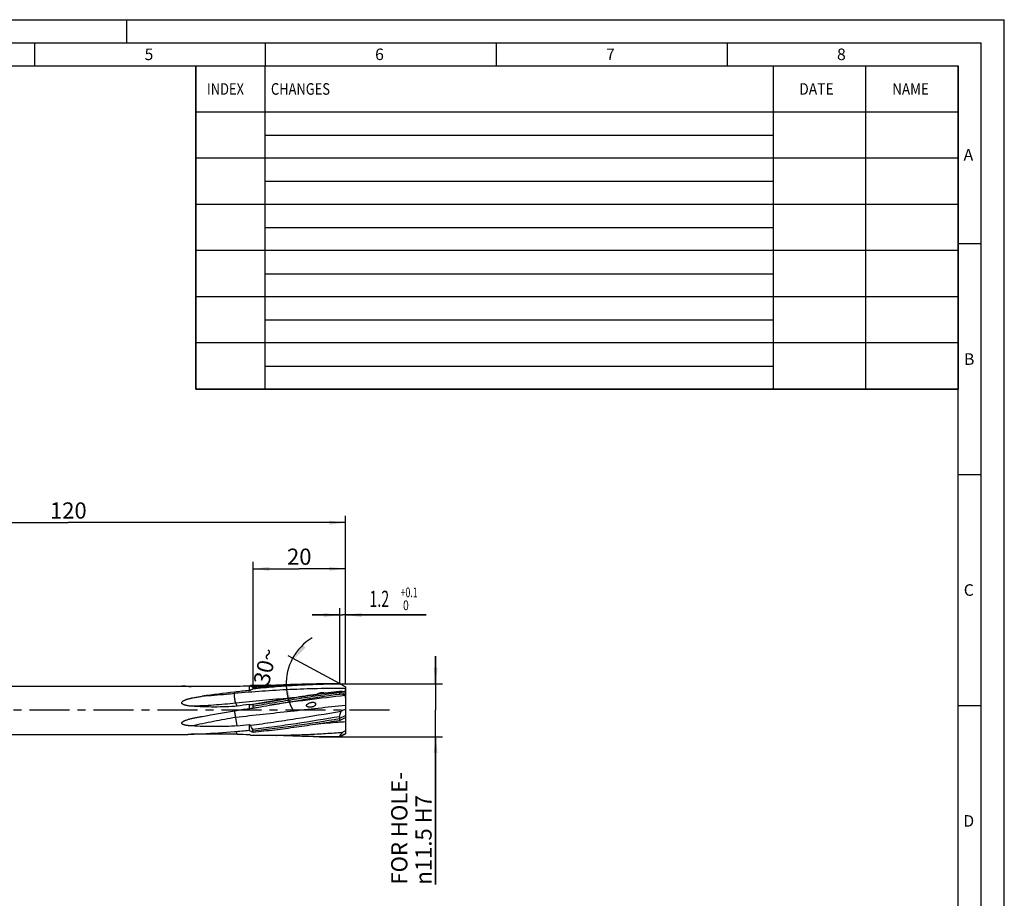
# Model space of a CAD drawing. Units: millimetres. Extents: x 0 to 420, y 0 to 297.
# Drawn here: x 207 to 420, y 107 to 297 of the extents above; entities that cross this region are included whole.
import ezdxf

# ---------------------------------------------------------------- set-up
doc = ezdxf.new("R2010")
doc.units = ezdxf.units.MM
doc.header["$LTSCALE"] = 23.1
doc.linetypes.add('CENTER', pattern=[0.6, 0.375, -0.075, 0.075, -0.075])
doc.layers.get('0').update_dxf_attribs({"linetype": 'CONTINUOUS'})
for name, color, linetype in [('607444660-000-00-ED1_FORMAT', 7, 'CONTINUOUS'), ('607444660-000_AXIS', 7, 'CONTINUOUS'), ('607444660-000_CL', 7, 'CONTINUOUS'), ('607444660-000_DIM', 7, 'CONTINUOUS')]:
    doc.layers.add(name, color=color, linetype=linetype)
doc.styles.get("Standard").update_dxf_attribs({"font": 'TXT.SHX', "width": 0.7})
doc.styles.add('TEXTSTYLE_3', font='TXT.SHX', dxfattribs={"width": 0.6})
doc.dimstyles.new('DIMSTYLE_1', dxfattribs={"dimtxt": 3.5, "dimasz": 3.5, "dimexe": 1.5, "dimexo": 0, "dimgap": 0.875, "dimtad": 1, "dimdec": 3, "dimdsep": 46, "dimtxsty": 'STANDARD', "dimblk": '_FILLED', "dimblk1": '_FILLED', "dimblk2": '_FILLED', "dimcen": 0.09, "dimclrt": 2, "dimadec": 3, "dimazin": 2, "dimtp": 0.021, "dimtfac": 1, "dimtdec": 3, "dimtofl": 0, "dimtmove": 0, "dimatfit": 3, "dimldrblk": '_FILLED', "dimfxl": 1, "dimtolj": 1, "dimarcsym": 0})
doc.dimstyles.new('DIMSTYLE_2', dxfattribs={"dimtxt": 3.5, "dimasz": 3.5, "dimexe": 1.5, "dimexo": 0, "dimgap": 0.875, "dimtad": 1, "dimdec": 3, "dimdsep": 46, "dimtxsty": 'STANDARD', "dimblk": '_FILLED', "dimblk1": '_FILLED', "dimblk2": '_FILLED', "dimcen": 0.09, "dimclrt": 2, "dimadec": 3, "dimazin": 2, "dimtp": 0.15, "dimtm": 0.15, "dimtfac": 1, "dimtdec": 3, "dimtofl": 0, "dimtmove": 0, "dimatfit": 3, "dimldrblk": '_FILLED', "dimfxl": 1, "dimtolj": 1, "dimarcsym": 0})
doc.dimstyles.new('DIMSTYLE_5', dxfattribs={"dimtxt": 3.5, "dimasz": 3.5, "dimexe": 1.5, "dimexo": 0, "dimgap": 0.875, "dimtad": 1, "dimdec": 3, "dimdsep": 46, "dimtxsty": 'STANDARD', "dimblk": '_FILLED', "dimblk1": '_FILLED', "dimblk2": '_FILLED', "dimcen": 0.09, "dimclrt": 2, "dimadec": 3, "dimazin": 2, "dimtp": 0.1, "dimtm": 0.1, "dimtfac": 1, "dimtdec": 3, "dimtofl": 0, "dimtmove": 0, "dimatfit": 3, "dimldrblk": '_FILLED', "dimfxl": 1, "dimtolj": 1, "dimarcsym": 0})
doc.dimstyles.new('DIMSTYLE_8', dxfattribs={"dimtxt": 3.5, "dimasz": 3.5, "dimexe": 1.5, "dimexo": 0, "dimgap": 3.5, "dimtad": 1, "dimdec": 3, "dimdsep": 46, "dimtxsty": 'STANDARD', "dimblk": '_FILLED', "dimblk1": '_FILLED', "dimblk2": '_FILLED', "dimcen": 0.09, "dimclrt": 2, "dimaunit": 1, "dimadec": 3, "dimazin": 2, "dimtp": 0.005, "dimtm": 0.005, "dimtfac": 1, "dimtdec": 3, "dimtofl": 0, "dimtmove": 0, "dimatfit": 3, "dimldrblk": '_FILLED', "dimfxl": 1, "dimtolj": 1, "dimarcsym": 0})
doc.dimstyles.new('DIMSTYLE_9', dxfattribs={"dimtxt": 3.5, "dimasz": 3.5, "dimexe": 1.5, "dimexo": 0, "dimgap": 0.875, "dimtad": 1, "dimdec": 3, "dimdsep": 46, "dimtxsty": 'STANDARD', "dimblk": '_FILLED', "dimblk1": '_FILLED', "dimblk2": '_FILLED', "dimcen": 0.09, "dimclrt": 2, "dimadec": 3, "dimazin": 2, "dimtol": 1, "dimtp": 0.1, "dimtfac": 0.6, "dimtdec": 3, "dimtofl": 0, "dimtmove": 0, "dimatfit": 3, "dimldrblk": '_FILLED', "dimfxl": 1, "dimtolj": 1, "dimarcsym": 0})

# ---------------------------------------------------------------- blocks, each defined once
blk = doc.blocks.new('CHANGEBLOCK_BL0', base_point=(327.5, 252))
at = {"layer": '607444660-000-00-ED1_FORMAT', "color": 7, "linetype": 'CONTINUOUS'}
for p, q in [((245, 217), (245, 287)), ((260, 217), (260, 287)), ((370, 217), (370, 287)), ((390, 217), (390, 287)), ((410, 277), (245, 277)), ((410, 267), (245, 267)), ((410, 257), (245, 257)), ((410, 247), (245, 247)), ((410, 237), (245, 237)), ((410, 227), (245, 227)), ((410, 217), (245, 217))]:
    blk.add_line(p, q, dxfattribs=at)
at = {"layer": '607444660-000-00-ED1_FORMAT', "color": 2, "linetype": 'CONTINUOUS'}
for s, width, p in [('INDEX', 0.819048, (247.38, 280.75)), ('CHANGES', 0.819728, (261.23, 280.75)), ('DATE', 0.880952, (375.6, 280.75)), ('NAME', 0.85119, (395.74, 280.75))]:
    blk.add_text(s, height=2.5, dxfattribs=dict(at, width=width)).set_placement(p)
blk = doc.blocks.new('_FILLED')
at = {"color": 0, "linetype": 'BYBLOCK'}
blk.add_solid([(0, 0), (-1, 0.125), (-1, -0.125)], dxfattribs=at)
blk = doc.blocks.new('*D0')
at = {"layer": '607444660-000_DIM', "color": 3, "linetype": 'CONTINUOUS'}
for p, q in [((296.88, 153.2), (296.88, 159.2)), ((296.88, 159.2), (296.88, 147.45)), ((271.2, 153.2), (298.38, 153.2)), ((296.88, 109.71), (296.88, 147.45)), ((273.66, 141.7), (298.38, 141.7)), ((296.88, 141.7), (296.88, 109.71))]:
    blk.add_line(p, q, dxfattribs=at)
at = {"layer": '607444660-000_DIM', "color": 3, "linetype": 'CONTINUOUS', "xscale": 3.5, "yscale": 3.5, "zscale": 3.5}
for p, rotation in [((296.88, 153.2), 270), ((296.88, 141.7), 90)]:
    blk.add_blockref('_FILLED', p, dxfattribs=dict(at, rotation=rotation))
at = {"layer": '607444660-000_DIM', "color": 2, "linetype": 'CONTINUOUS', "insert": (287.26, 109.71), "char_height": 3.5, "width": 35.25, "attachment_point": 1, "rotation": 90, "line_spacing_factor": 0.9}
blk.add_mtext('FOR HOLE-\\P\\fgdt;{\\W1.0;{\\fgdt;n}}\\fTXT.SHX;11.5 H7', dxfattribs=at)
blk = doc.blocks.new('*D1')
at = {"layer": '607444660-000_DIM', "color": 3, "linetype": 'CONTINUOUS'}
for p, q in [((157.36, 152.45), (157.36, 189.59)), ((157.36, 188.09), (217.36, 188.09)), ((277.36, 188.09), (217.36, 188.09)), ((277.36, 153.2), (277.36, 189.59))]:
    blk.add_line(p, q, dxfattribs=at)
at = {"layer": '607444660-000_DIM', "color": 3, "linetype": 'CONTINUOUS', "xscale": 3.5, "yscale": 3.5, "zscale": 3.5, "rotation": 180}
blk.add_blockref('_FILLED', (157.36, 188.09), dxfattribs=at)
at = {"layer": '607444660-000_DIM', "color": 3, "linetype": 'CONTINUOUS', "xscale": 3.5, "yscale": 3.5, "zscale": 3.5}
blk.add_blockref('_FILLED', (277.36, 188.09), dxfattribs=at)
at = {"layer": '607444660-000_DIM', "color": 2, "linetype": 'CONTINUOUS', "insert": (217.36, 192.47), "char_height": 3.5, "width": 11.25, "attachment_point": 2, "line_spacing_factor": 0.9}
blk.add_mtext('120', dxfattribs=at)
blk = doc.blocks.new('*D4')
at = {"layer": '607444660-000_DIM', "color": 3, "linetype": 'CONTINUOUS'}
for p, q in [((257.36, 152.68), (257.36, 179.59)), ((277.36, 153.2), (277.36, 179.59)), ((257.36, 178.09), (267.36, 178.09)), ((277.36, 178.09), (267.36, 178.09))]:
    blk.add_line(p, q, dxfattribs=at)
at = {"layer": '607444660-000_DIM', "color": 3, "linetype": 'CONTINUOUS', "xscale": 3.5, "yscale": 3.5, "zscale": 3.5, "rotation": 180}
blk.add_blockref('_FILLED', (257.36, 178.09), dxfattribs=at)
at = {"layer": '607444660-000_DIM', "color": 3, "linetype": 'CONTINUOUS', "xscale": 3.5, "yscale": 3.5, "zscale": 3.5}
blk.add_blockref('_FILLED', (277.36, 178.09), dxfattribs=at)
at = {"layer": '607444660-000_DIM', "color": 2, "linetype": 'CONTINUOUS', "insert": (267.36, 182.47), "char_height": 3.5, "width": 8.25, "attachment_point": 2, "line_spacing_factor": 0.9}
blk.add_mtext('20', dxfattribs=at)
blk = doc.blocks.new('*D7')
at = {"layer": '607444660-000_DIM', "color": 3, "linetype": 'CONTINUOUS'}
for q in [(264.95, 159.24), (263.21, 152.72)]:
    blk.add_line((276.18, 153.16), q, dxfattribs=at)
for start, end in [(121.1179, 151.5494), (151.5494, 181.927), (181.927, 210.8336)]:
    blk.add_arc((276.18, 153.16), 11.67, start, end, dxfattribs=at)
for points in [[(268.04, 161.58), (266.23, 158.55), (268.73, 161.04)], [(265.65, 149.38), (264.69, 152.77), (264.79, 149.25)]]:
    blk.add_solid(points, dxfattribs=at)
at = {"layer": '607444660-000_DIM', "color": 2, "linetype": 'CONTINUOUS', "insert": (258.26, 157.34), "char_height": 3.5, "width": 11.375, "attachment_point": 2, "rotation": 76.8602, "line_spacing_factor": 0.9}
blk.add_mtext('30\\fgdt;{\\W1.0;{\\fgdt;~}}', dxfattribs=at)
blk = doc.blocks.new('*D8')
at = {"layer": '607444660-000_DIM', "color": 3, "linetype": 'CONTINUOUS'}
for p, q in [((276.16, 153.2), (276.16, 169.59)), ((277.36, 153.2), (277.36, 169.59)), ((276.16, 168.09), (270.16, 168.09)), ((270.16, 168.09), (276.76, 168.09)), ((294.86, 168.09), (276.76, 168.09)), ((277.36, 168.09), (294.86, 168.09))]:
    blk.add_line(p, q, dxfattribs=at)
at = {"layer": '607444660-000_DIM', "color": 3, "linetype": 'CONTINUOUS', "xscale": 3.5, "yscale": 3.5, "zscale": 3.5}
blk.add_blockref('_FILLED', (276.16, 168.09), dxfattribs=at)
at = {"layer": '607444660-000_DIM', "color": 3, "linetype": 'CONTINUOUS', "xscale": 3.5, "yscale": 3.5, "zscale": 3.5, "rotation": 180}
blk.add_blockref('_FILLED', (277.36, 168.09), dxfattribs=at)
at = {"layer": '607444660-000_DIM', "color": 2, "linetype": 'CONTINUOUS', "width": 0.642857}
blk.add_text('1.2', height=3.5, dxfattribs=at).set_placement((282.56, 169.84))
at = {"layer": '607444660-000_DIM', "color": 2, "linetype": 'CONTINUOUS', "style": 'TEXTSTYLE_3'}
for s, width, p in [('+0.1', 0.660714, (289.31, 171.94)), (' 0', 0.785714, (289.31, 169.14))]:
    blk.add_text(s, height=2.1, dxfattribs=dict(at, width=width)).set_placement(p)

msp = doc.modelspace()

# ---------------------------------------------------------------- linework, layer by layer
at = {"layer": '607444660-000-00-ED1_FORMAT', "color": 3, "linetype": 'CONTINUOUS'}
for p, q in [((0, 297), (420, 297)), ((230, 292), (230, 297)), ((420, 0), (420, 297)), ((15, 292), (415, 292)), ((210, 292), (210, 287)), ((260, 292), (260, 287)), ((310, 292), (310, 287)), ((360, 292), (360, 287)), ((415, 5), (415, 292)), ((245, 287), (410, 287)), ((245, 287), (245, 217)), ((410, 287), (410, 217)), ((260, 272), (370, 272)), ((260, 262), (370, 262)), ((260, 252), (370, 252)), ((410, 248.5), (415, 248.5)), ((260, 242), (370, 242)), ((260, 232), (370, 232)), ((260, 222), (370, 222)), ((245, 217), (410, 217)), ((410, 198.5), (415, 198.5)), ((410, 148.5), (415, 148.5))]:
    msp.add_line(p, q, dxfattribs=at)
at = {"layer": '607444660-000-00-ED1_FORMAT', "color": 7, "linetype": 'CONTINUOUS'}
for p in [(20, 287), (410, 10)]:
    msp.add_line(p, (410, 287), dxfattribs=at)
at = {"layer": '607444660-000_AXIS', "color": 1, "linetype": 'CENTER'}
msp.add_line((286.8827, 147.4485), (149.5663, 147.4485), dxfattribs=at)
at = {"layer": '607444660-000_CL', "color": 7, "linetype": 'CONTINUOUS'}
for p, q in [((203.6588, 152.6985), (241.9645, 152.6985)), ((253.3428, 151.4034), (253.3251, 151.0815)), ((256.7765, 152.8294), (256.4937, 152.6722)), ((256.4937, 152.6722), (256.4937, 151.718)), ((257.3597, 152.1505), (257.3597, 152.3451)), ((270.5138, 153.1353), (270.3592, 153.131)), ((270.3904, 153.1327), (270.3592, 153.1323)), ((270.4271, 153.1334), (270.3904, 153.1327)), ((270.4821, 153.1345), (270.4271, 153.1334)), ((275.3539, 153.1985), (276.0943, 153.1985)), ((276.0695, 151.5424), (276.0716, 151.5459)), ((276.1377, 151.3575), (277.3597, 151.1986)), ((277.3597, 152.5184), (277.3372, 152.5306)), ((277.3597, 152.5184), (277.3597, 142.3786)), ((265.4137, 150.0836), (265.3263, 150.0764)), ((277.3597, 150.8098), (277.3372, 150.8131)), ((253.3524, 147.3433), (253.3516, 147.3472)), ((253.9305, 148.3388), (253.6077, 149.0112)), ((256.4937, 148.7424), (256.4937, 147.8526)), ((257.2704, 148.7201), (257.2665, 148.7258)), ((257.3597, 147.9356), (257.3597, 148.2869)), ((253.9305, 144.0573), (253.6077, 145.9153)), ((276.1377, 145.7777), (277.3597, 146.3314)), ((277.3597, 145.8402), (277.3372, 145.8305)), ((253.9305, 142.2821), (253.8018, 142.8875)), ((256.4937, 144.3825), (256.4937, 143.1174)), ((257.3597, 142.7303), (257.3597, 142.9413)), ((203.6588, 142.1985), (241.9645, 142.1985)), ((244.0657, 142.282), (243.9766, 142.2808)), ((256.7765, 142.0676), (256.4937, 142.2248)), ((270.5138, 141.763), (270.3592, 141.7647)), ((270.3904, 141.7643), (270.4454, 141.7633)), ((276.0911, 141.7), (275.3539, 141.6985)), ((275.3539, 141.6985), (276.0911, 141.6985)), ((276.1377, 141.7291), (277.3597, 142.3912)), ((277.3597, 142.3786), (277.3372, 142.3664))]:
    msp.add_line(p, q, dxfattribs=at)
at = {"layer": '607444660-000_CL', "color": 9, "linetype": 'CONTINUOUS'}
for p, q in [((277.3372, 152.5306), (277.3251, 152.1722)), ((277.3597, 152.172), (277.3251, 152.1722)), ((277.3372, 150.8131), (277.3251, 150.6353)), ((277.3597, 150.639), (277.3251, 150.6353)), ((244.0814, 142.2858), (244.0657, 142.282)), ((244.0815, 142.2857), (244.0657, 142.282))]:
    msp.add_line(p, q, dxfattribs=at)
at = {"layer": '607444660-000_CL', "color": 7, "linetype": 'CONTINUOUS'}
for points in [[(262.5023, 152.8707), (262.4345, 152.8673), (262.3621, 152.8641), (262.2897, 152.8614), (262.2174, 152.8593), (262.145, 152.8576), (262.0726, 152.8564), (262.0003, 152.8558), (261.9279, 152.8556), (261.8605, 152.8559)], [(266.134, 150.1699), (266.0481, 150.157), (265.9575, 150.1442), (265.8668, 150.1322), (265.7762, 150.1209), (265.6856, 150.1104), (265.595, 150.1007), (265.5044, 150.0917), (265.4137, 150.0836)], [(261.8605, 142.0411), (261.9279, 142.0414), (262.0003, 142.0412), (262.0726, 142.0406), (262.145, 142.0394), (262.2174, 142.0377), (262.2897, 142.0356), (262.3621, 142.0329), (262.4345, 142.0297), (262.5023, 142.0263)], [(270.4454, 141.7633), (270.5004, 141.7621), (270.5138, 141.7617)]]:
    msp.add_lwpolyline(points, dxfattribs=at)
for centre, radius, start, end in [((281.1508, -111.1317), 264.0037, 95.359051, 96.04628), ((259.7834, -51.8288), 204.5275, 90.921609, 91.639836), ((225.9125, 214.0368), 69.4178, 296.138201, 296.937183), ((260.344, -43.9383), 196.8001, 89.558501, 91.038699), ((275.3555, -32.2388), 185.4373, 90.000494, 91.496131), ((277.3609, -31.9412), 185.1397, 90.386439, 90.621097), ((212.0901, 127.8121), 68.2385, 20.184529, 20.350027), ((273.9999, 117.2152), 34.3932, 84.393823, 86.546614), ((285.583, 147.4397), 10.2256, 157.472003, 158.163645), ((271.8843, 113.884), 37.3296, 81.600497, 83.496789), ((407.6254, -819.6165), 980.0815, 98.8705872, 99.0222769), ((257.425, 174.2363), 25.511, 267.90803, 269.644039), ((254.1712, 176.6311), 28.8721, 274.614006, 276.340553), ((260.3714, 149.1335), 3.1284, 187.593914, 195.701075), ((289.2311, 117.2434), 32.6339, 111.332232, 113.094119), ((154.6794, 116.8182), 124.8631, 13.410744, 13.545168), ((300.0827, 139.2409), 24.8212, 164.730735, 165.144704), ((292.3274, 111.0415), 37.8811, 113.310728, 115.344206), ((234.786, 381.4147), 239.284, 274.44784, 275.204999), ((212.4225, 481.5187), 340.0046, 277.012198, 277.447595), ((272.3259, 176.8877), 36.1559, 244.030837, 244.64116), ((283.3318, 202.0011), 64.7115, 245.497403, 246.337299), ((348.6788, -0.0244), 159.8075, 116.505341, 116.725708), ((259.7834, 346.7258), 204.5275, 268.360164, 269.078391), ((260.344, 338.8353), 196.8001, 268.961301, 270.441499), ((272.6978, 328.6023), 186.8522, 269.330294, 271.033935), ((275.3555, 327.1358), 185.4373, 268.503869, 269.999506), ((269.4478, 132.9065), 11.0723, 52.827932, 53.270047), ((290.8024, 118.2388), 27.692, 121.975859, 122.089602)]:
    msp.add_arc(centre, radius, start, end, dxfattribs=at)
for centre, major_axis, ratio, start_param, end_param in [((246.9232, 147.4485), (30.3456, 4.2553), 0.10132976, 1.34344994, 1.57558671), ((286.844, 147.4485), (10.7527, -5.749), 0.01012576, 3.08439956, 3.12265601), ((286.844, 147.4485), (10.643, -4.3784), 0.35020297, -2.99676588, -2.93590009), ((246.9232, 147.4485), (30.348, 5.1163), 0.03879412, -1.59633505, -1.36419828), ((286.844, 147.4485), (10.6877, 2.4224), 0.48793047, 3.0331917, 3.09405749), ((246.9232, 147.4485), (30.3476, 1.548), 0.16530402, -1.59822698, -1.36609021), ((286.844, 147.4485), (10.7527, 5.749), 0.01012576, 3.13791996, 3.19878575)]:
    msp.add_ellipse(centre, major_axis=major_axis, ratio=ratio, start_param=start_param, end_param=end_param, dxfattribs=at)
for points, knots in [([(241.9168, 152.6946), (241.9163, 152.6948), (241.9155, 152.6951), (241.9145, 152.6954), (241.9141, 152.6961), (241.915, 152.6965), (241.916, 152.6968), (241.9179, 152.6971), (241.9202, 152.6974), (241.9232, 152.6976), (241.9267, 152.6978), (241.9325, 152.6981), (241.9408, 152.6983), (241.9521, 152.6985), (241.9602, 152.6985), (241.9645, 152.6985)], [0, 0, 0, 0, 0.02984742, 0.04790271, 0.05652529, 0.06815553, 0.09044881, 0.12414871, 0.16914421, 0.2250267, 0.2912989, 0.36743693, 0.54706168, 0.75936554, 1, 1, 1, 1]), ([(244.0657, 152.615), (243.9674, 152.6162), (243.771, 152.6192), (243.4772, 152.6251), (243.185, 152.6324), (242.9429, 152.6399), (242.751, 152.6467), (242.609, 152.6523), (242.4692, 152.6584), (242.3546, 152.6639), (242.265, 152.6686), (242.2, 152.6722), (242.1374, 152.6759), (242.0782, 152.6797), (242.024, 152.6835), (241.983, 152.6868), (241.9549, 152.6895), (241.9384, 152.6912), (241.9261, 152.6928), (241.9194, 152.6939), (241.9168, 152.6946)], [0, 0, 0, 0, 0.13714355, 0.27386733, 0.40991732, 0.54485419, 0.61166632, 0.67781931, 0.74302616, 0.80679698, 0.83788594, 0.86821481, 0.89750572, 0.9253263, 0.95097757, 0.97330444, 0.98267339, 0.99045729, 0.99632945, 1, 1, 1, 1]), ([(241.9645, 152.6985), (241.9934, 152.6985), (242.0575, 152.6974), (242.1599, 152.6946), (242.2736, 152.6908), (242.436, 152.6848), (242.6466, 152.6763), (242.9051, 152.6651), (243.1689, 152.6534), (243.5266, 152.6371), (243.7962, 152.6246), (243.9766, 152.6162)], [0, 0, 0, 0, 0.04316961, 0.09548077, 0.15259428, 0.21256985, 0.33758217, 0.46658929, 0.59798532, 0.73096418, 1, 1, 1, 1]), ([(253.9305, 152.6149), (253.1091, 152.6039), (251.465, 152.5858), (248.9982, 152.5764), (246.5313, 152.5864), (244.8872, 152.6043), (244.0657, 152.615)], [0, 0, 0, 0, 0.24983019, 0.49999584, 0.75015779, 1, 1, 1, 1]), ([(257.2704, 152.5211), (257.2279, 152.5304), (257.1478, 152.5498), (257.0366, 152.5835), (256.9425, 152.6197), (256.867, 152.6582), (256.8177, 152.6937), (256.7901, 152.7235), (256.7762, 152.7447), (256.7677, 152.7662), (256.7649, 152.7879), (256.7678, 152.8094), (256.7731, 152.8229), (256.7765, 152.8294)], [0, 0, 0, 0, 0.20369829, 0.38557555, 0.54331519, 0.67527292, 0.78129184, 0.82538313, 0.86443131, 0.89965437, 0.93271134, 0.96553957, 1, 1, 1, 1]), ([(262.5023, 152.8707), (262.0662, 152.8473), (260.3212, 152.7476), (258.5775, 152.6251), (257.2704, 152.5211)], [0, 0, 0, 0, 0.2498457, 1, 1, 1, 1]), ([(257.3597, 152.3451), (257.3499, 152.3592), (257.314, 152.4145), (257.2855, 152.4748), (257.2704, 152.5211)], [0, 0, 0, 0, 0.26132386, 1, 1, 1, 1]), ([(257.3597, 152.1505), (258.8578, 152.3026), (261.8544, 152.5769), (266.3539, 152.8914), (270.8535, 153.1023), (273.8541, 153.1714), (275.354, 153.1876)], [0, 0, 0, 0, 0.25054172, 0.50065129, 0.75042879, 1, 1, 1, 1]), ([(270.3592, 153.1312), (268.1913, 153.0729), (263.853, 152.8805), (259.5235, 152.5451), (257.3597, 152.3451)], [0, 0, 0, 0, 0.49950499, 1, 1, 1, 1]), ([(270.3592, 153.1323), (269.0494, 153.1159), (266.4294, 153.0555), (263.8111, 152.941), (262.5023, 152.8707)], [0, 0, 0, 0, 0.4998284, 1, 1, 1, 1]), ([(266.134, 150.1699), (267.7886, 150.4238), (271.0973, 150.9105), (274.4134, 151.3447), (276.0716, 151.5459)], [0, 0, 0, 0, 0.50054634, 1, 1, 1, 1]), ([(276.0695, 151.5424), (274.4118, 151.3409), (271.0967, 150.9061), (267.7889, 150.4189), (266.1348, 150.1648)], [0, 0, 0, 0, 0.49945429, 1, 1, 1, 1]), ([(277.3372, 152.5306), (277.2347, 152.586), (276.8263, 152.8071), (276.418, 153.0284), (276.1122, 153.1943)], [0, 0, 0, 0, 0.25085851, 1, 1, 1, 1]), ([(244.0657, 148.3389), (243.915, 148.3498), (243.614, 148.3774), (243.2399, 148.4304), (242.9434, 148.4882), (242.7232, 148.541), (242.5425, 148.5952), (242.401, 148.6472), (242.2972, 148.6913), (242.1966, 148.742), (242.1012, 148.8012), (242.0287, 148.8603), (241.9791, 148.9154), (241.9479, 148.961), (241.9252, 149.0109), (241.9134, 149.0642), (241.9142, 149.1186), (241.9269, 149.1712), (241.9491, 149.2207), (241.9882, 149.2817), (242.0498, 149.3494), (242.1343, 149.4196), (242.2254, 149.482), (242.3208, 149.5382), (242.4522, 149.6069), (242.6217, 149.6829), (242.8301, 149.7633), (243.0418, 149.8355), (243.256, 149.9013), (243.472, 149.962), (243.6893, 150.0182), (243.9078, 150.0708), (244.2003, 150.1368), (244.5677, 150.2123), (245.0105, 150.2943), (245.4548, 150.3694), (245.9003, 150.4389), (246.1978, 150.482), (246.3467, 150.503)], [0, 0, 0, 0, 0.06314534, 0.12627247, 0.15782735, 0.18936631, 0.22087597, 0.23661512, 0.25233428, 0.26802192, 0.28365591, 0.29919244, 0.30691163, 0.3145762, 0.32217401, 0.32970554, 0.33719546, 0.34468159, 0.35219185, 0.35973705, 0.37491359, 0.39020569, 0.40557693, 0.42100416, 0.43647305, 0.46749637, 0.49860623, 0.52977648, 0.56099166, 0.59224188, 0.62352029, 0.65482197, 0.68614323, 0.74883262, 0.81157316, 0.87435321, 0.93716433, 1, 1, 1, 1]), ([(253.6077, 149.0112), (253.603, 149.0209), (253.5931, 149.0419), (253.5795, 149.0762), (253.5665, 149.1156), (253.5532, 149.1594), (253.5389, 149.2074), (253.5247, 149.2595), (253.5111, 149.3158), (253.4976, 149.3757), (253.4836, 149.4389), (253.4699, 149.5052), (253.4569, 149.5745), (253.4398, 149.6714), (253.4184, 149.7971), (253.3968, 149.9523), (253.3757, 150.1104), (253.3591, 150.2692), (253.3437, 150.4253), (253.3335, 150.5764), (253.3261, 150.6976), (253.3231, 150.79), (253.3215, 150.8745), (253.3204, 150.9545), (253.3223, 151.0296), (253.3242, 151.0646), (253.3251, 151.0815)], [0, 0, 0, 0, 0.01545149, 0.03307808, 0.05279065, 0.07460726, 0.09849494, 0.12429632, 0.15187857, 0.18115916, 0.21203087, 0.24433988, 0.27793096, 0.31267391, 0.38500962, 0.46004655, 0.53647602, 0.61294192, 0.68808836, 0.76060352, 0.82918398, 0.86163871, 0.8926732, 0.94990306, 0.97590261, 1, 1, 1, 1]), ([(257.2665, 148.7258), (258.0052, 148.8516), (260.9582, 149.3504), (263.9146, 149.8293), (266.134, 150.1699)], [0, 0, 0, 0, 0.25023746, 1, 1, 1, 1]), ([(266.1348, 150.1648), (265.3958, 150.0513), (262.438, 149.5886), (259.4847, 149.0973), (257.2704, 148.7201)], [0, 0, 0, 0, 0.24973936, 1, 1, 1, 1]), ([(276.0911, 151.2432), (274.5285, 151.0361), (271.4036, 150.596), (266.7216, 149.8717), (262.0398, 149.0976), (258.92, 148.5591), (257.3597, 148.2869)], [0, 0, 0, 0, 0.24934747, 0.49919089, 0.74944722, 1, 1, 1, 1]), ([(260.9486, 148.5619), (263.4735, 148.9987), (268.5203, 149.8517), (273.5809, 150.6207), (276.1122, 150.9734)], [0, 0, 0, 0, 0.50065587, 1, 1, 1, 1]), ([(271.0716, 150.8932), (271.0927, 150.9094), (271.1371, 150.9399), (271.1835, 150.9672), (271.2074, 150.9806)], [0, 0, 0, 0, 0.49241084, 1, 1, 1, 1]), ([(271.2074, 150.9806), (271.2383, 150.9978), (271.3017, 151.0306), (271.4331, 151.0906), (271.6039, 151.1568), (271.8155, 151.2232), (272.0332, 151.2755), (272.2189, 151.3038), (272.3695, 151.3129), (272.4833, 151.3109), (272.5966, 151.297), (272.707, 151.2673), (272.8085, 151.2176), (272.8655, 151.1684), (272.8889, 151.1405)], [0, 0, 0, 0, 0.05959017, 0.1201542, 0.24313068, 0.36770752, 0.49334475, 0.61981483, 0.68338242, 0.74717167, 0.81117113, 0.87523915, 0.93875064, 1, 1, 1, 1]), ([(253.9305, 148.3388), (253.1101, 148.2778), (251.4666, 148.1879), (248.9981, 148.1449), (246.5298, 148.1908), (244.8863, 148.2799), (244.0657, 148.3389)], [0, 0, 0, 0, 0.2499948, 0.49999896, 0.75000363, 1, 1, 1, 1]), ([(253.6077, 145.9153), (253.602, 145.9482), (253.5894, 146.0146), (253.5721, 146.1154), (253.5551, 146.2178), (253.5362, 146.3207), (253.518, 146.4237), (253.5006, 146.526), (253.4853, 146.6102), (253.4732, 146.6766), (253.4618, 146.7412), (253.4481, 146.8198), (253.4315, 146.9109), (253.4156, 146.9975), (253.4013, 147.079), (253.3873, 147.1545), (253.3743, 147.2236), (253.3633, 147.2859), (253.3559, 147.325), (253.3524, 147.3433)], [0, 0, 0, 0, 0.06906338, 0.13975103, 0.21151995, 0.28382034, 0.35609981, 0.42780575, 0.49838885, 0.53309043, 0.56730926, 0.63403926, 0.69806912, 0.75890838, 0.81609057, 0.86918032, 0.91777063, 0.96148724, 1, 1, 1, 1]), ([(256.8408, 144.2157), (258.4749, 144.4356), (261.7425, 144.8997), (268.2745, 145.904), (273.1675, 146.717), (276.4307, 147.2621)], [0, 0, 0, 0, 0.24948143, 0.49938304, 1, 1, 1, 1]), ([(257.3597, 147.9356), (257.6588, 147.9882), (258.8549, 148.1981), (260.0512, 148.4067), (260.9486, 148.5619)], [0, 0, 0, 0, 0.2500385, 1, 1, 1, 1]), ([(270.143, 148.1715), (270.079, 148.1589), (269.9495, 148.1404), (269.7538, 148.1301), (269.5905, 148.1354), (269.4607, 148.1488), (269.3641, 148.1639), (269.2686, 148.185), (269.175, 148.2133), (269.0848, 148.2509), (269.0147, 148.2932), (268.9659, 148.3366), (268.9351, 148.3748), (268.9131, 148.419), (268.9035, 148.4676), (268.9071, 148.5168), (268.9216, 148.5639), (268.9438, 148.6076), (268.9623, 148.6345), (268.9721, 148.6474)], [0, 0, 0, 0, 0.12512251, 0.25034537, 0.37550586, 0.4380497, 0.5005508, 0.56300706, 0.62541958, 0.68779122, 0.75011943, 0.78133107, 0.81255505, 0.8437904, 0.87503709, 0.90629459, 0.93754722, 0.96878344, 1, 1, 1, 1]), ([(268.9721, 148.6474), (268.9871, 148.6672), (269.0202, 148.7046), (269.0935, 148.7718), (269.1944, 148.8448), (269.3232, 148.9202), (269.5021, 149.0078), (269.7351, 149.097), (269.9282, 149.1484), (270.0261, 149.1678)], [0, 0, 0, 0, 0.0624409, 0.12485474, 0.24960309, 0.37441746, 0.49932938, 0.7494371, 1, 1, 1, 1]), ([(270.0261, 149.1678), (270.0781, 149.178), (270.1828, 149.1949), (270.3412, 149.2058), (270.4731, 149.1979), (270.5754, 149.1761), (270.6489, 149.1504), (270.7171, 149.1134), (270.7769, 149.064), (270.8248, 149.0025), (270.858, 148.9313), (270.8754, 148.854), (270.8779, 148.7481), (270.8579, 148.6694), (270.8373, 148.6208)], [0, 0, 0, 0, 0.12663223, 0.25293218, 0.37834739, 0.44056997, 0.50233762, 0.56368831, 0.6248474, 0.68622025, 0.74818768, 0.81084847, 0.8739918, 1, 1, 1, 1]), ([(270.8373, 148.6208), (270.8233, 148.5878), (270.7883, 148.5248), (270.7194, 148.4421), (270.6384, 148.3717), (270.5185, 148.2933), (270.353, 148.2215), (270.2136, 148.1855), (270.143, 148.1715)], [0, 0, 0, 0, 0.12515601, 0.24973613, 0.37412364, 0.4986687, 0.7485764, 1, 1, 1, 1]), ([(276.0695, 146.0626), (276.0966, 146.1635), (276.2079, 146.566), (276.3311, 146.9652), (276.4307, 147.2621)], [0, 0, 0, 0, 0.2501686, 1, 1, 1, 1]), ([(244.0657, 144.0574), (243.9484, 144.0639), (243.7141, 144.0798), (243.4222, 144.1082), (243.1897, 144.1374), (243.0164, 144.163), (242.8442, 144.1932), (242.6736, 144.2287), (242.5055, 144.271), (242.3683, 144.3138), (242.2617, 144.3544), (242.1843, 144.3886), (242.1103, 144.4276), (242.0414, 144.4727), (241.9808, 144.5255), (241.9412, 144.5786), (241.9215, 144.626), (241.9139, 144.6631), (241.914, 144.701), (241.9239, 144.7512), (241.9527, 144.8109), (242.0025, 144.874), (242.062, 144.9308), (242.1501, 145), (242.2704, 145.0757), (242.4225, 145.1553), (242.5801, 145.2269), (242.7951, 145.3143), (243.0698, 145.4114), (243.4046, 145.5147), (243.743, 145.6082), (244.0839, 145.6941), (244.4267, 145.7737), (244.6561, 145.8234), (244.771, 145.8475)], [0, 0, 0, 0, 0.06391811, 0.12773013, 0.15957679, 0.1913659, 0.22307782, 0.25468323, 0.28613518, 0.31735257, 0.3328333, 0.34818815, 0.36336884, 0.37830099, 0.39287205, 0.40695272, 0.41382872, 0.42063107, 0.42743047, 0.43429907, 0.44836194, 0.4629232, 0.47784951, 0.49302441, 0.5238272, 0.55500672, 0.58640621, 0.6179468, 0.68128618, 0.74484266, 0.80852917, 0.87230024, 0.93612935, 1, 1, 1, 1]), ([(244.771, 145.8475), (245.0324, 145.9024), (245.5568, 146.0048), (246.0831, 146.0967), (246.3467, 146.1409)], [0, 0, 0, 0, 0.49984537, 1, 1, 1, 1]), ([(276.0695, 146.0626), (272.9405, 145.5322), (268.2462, 144.7655), (261.9752, 143.8624), (258.8387, 143.4603), (257.2704, 143.2737)], [0, 0, 0, 0, 0.50091642, 0.75072029, 1, 1, 1, 1]), ([(276.0911, 145.6045), (272.9743, 145.084), (268.297, 144.341), (262.0477, 143.4857), (258.9224, 143.1124), (257.3597, 142.9413)], [0, 0, 0, 0, 0.50099979, 0.75077199, 1, 1, 1, 1]), ([(257.3597, 142.7303), (258.9241, 142.888), (262.053, 143.236), (266.741, 143.8443), (271.4285, 144.5269), (274.5508, 145.0217), (276.1122, 145.2767)], [0, 0, 0, 0, 0.24920589, 0.49895715, 0.74924072, 1, 1, 1, 1]), ([(253.9305, 144.0573), (253.1097, 144.01), (251.4659, 143.942), (248.9982, 143.9099), (246.5305, 143.9441), (244.8867, 144.0116), (244.0657, 144.0574)], [0, 0, 0, 0, 0.249924, 0.49999726, 0.7500693, 1, 1, 1, 1]), ([(257.2704, 143.2737), (257.1742, 143.42), (257.0442, 143.648), (256.912, 143.9687), (256.8617, 144.133), (256.8408, 144.2157)], [0, 0, 0, 0, 0.50523954, 0.75382082, 1, 1, 1, 1]), ([(257.3597, 142.9413), (257.3498, 142.9685), (257.3127, 143.0772), (257.2851, 143.1892), (257.2704, 143.2737)], [0, 0, 0, 0, 0.25254089, 1, 1, 1, 1]), ([(241.9645, 142.1985), (241.9947, 142.1985), (242.0616, 142.1997), (242.1685, 142.2027), (242.2871, 142.2067), (242.4564, 142.213), (242.6758, 142.2219), (242.9449, 142.2336), (243.2193, 142.2459), (243.5913, 142.2629), (244.0608, 142.2847), (244.628, 142.3113), (245.1989, 142.3379), (245.7721, 142.3647), (246.155, 142.3824), (246.3467, 142.3913)], [0, 0, 0, 0, 0.02066996, 0.04575845, 0.073128, 0.10184293, 0.16163675, 0.22328674, 0.28604276, 0.34952972, 0.47792233, 0.60752192, 0.73788343, 0.86876008, 1, 1, 1, 1]), ([(253.9305, 142.2821), (253.1091, 142.2931), (251.465, 142.3112), (248.9982, 142.3206), (246.5313, 142.3106), (244.8872, 142.2927), (244.0657, 142.282)], [0, 0, 0, 0, 0.24983019, 0.49999584, 0.75015779, 1, 1, 1, 1]), ([(261.8605, 142.0411), (263.1065, 142.0507), (265.5989, 142.0937), (269.3369, 142.2284), (273.0749, 142.4316), (275.5652, 142.6109), (276.8102, 142.7108)], [0, 0, 0, 0, 0.24973471, 0.49959405, 0.74965892, 1, 1, 1, 1]), ([(270.3592, 141.7647), (269.0494, 141.7811), (266.4294, 141.8415), (263.8111, 141.956), (262.5023, 142.0263)], [0, 0, 0, 0, 0.4998284, 1, 1, 1, 1]), ([(276.0695, 141.7805), (276.1216, 141.8563), (276.3521, 142.1791), (276.6058, 142.4851), (276.8102, 142.7108)], [0, 0, 0, 0, 0.23208697, 1, 1, 1, 1]), ([(277.3372, 142.3664), (277.2347, 142.311), (276.8263, 142.0899), (276.418, 141.8686), (276.1122, 141.7027)], [0, 0, 0, 0, 0.25085851, 1, 1, 1, 1])]:
    msp.add_open_spline(points, degree=3, knots=knots, dxfattribs=at)
at = {"layer": '607444660-000_CL', "color": 9, "linetype": 'CONTINUOUS'}
for points, knots in [([(277.3251, 152.1722), (275.3251, 152.1843), (271.3234, 152.1549), (265.3216, 151.9518), (259.3202, 151.5967), (255.3232, 151.2669), (253.3251, 151.0815)], [0, 0, 0, 0, 0.24965221, 0.49943881, 0.74951584, 1, 1, 1, 1]), ([(277.3251, 152.1722), (277.3209, 152.0489), (277.3195, 151.8065), (277.3306, 151.5643), (277.34, 151.4457)], [0, 0, 0, 0, 0.50894848, 1, 1, 1, 1]), ([(253.3251, 151.0815), (252.742, 151.0125), (250.4215, 150.7583), (248.092, 150.5851), (246.3467, 150.503)], [0, 0, 0, 0, 0.25150951, 1, 1, 1, 1]), ([(265.3263, 150.0764), (263.3721, 149.9235), (259.4639, 149.5893), (255.5599, 149.2095), (253.6077, 149.0112)], [0, 0, 0, 0, 0.49973616, 1, 1, 1, 1]), ([(277.3251, 150.6353), (274.5923, 150.3427), (269.1281, 149.69), (263.676, 148.9452), (260.9487, 148.5609)], [0, 0, 0, 0, 0.49947018, 1, 1, 1, 1]), ([(277.3251, 150.6353), (277.3236, 150.6139), (277.3216, 150.5677), (277.3207, 150.4631), (277.3253, 150.3116), (277.3385, 150.1096), (277.3519, 149.9663), (277.3597, 149.8911)], [0, 0, 0, 0, 0.086367, 0.18595124, 0.42097583, 0.69596712, 1, 1, 1, 1]), ([(253.6077, 149.0112), (252.0143, 148.8226), (248.8377, 148.5217), (245.6503, 148.3733), (244.0657, 148.3389)], [0, 0, 0, 0, 0.50306018, 1, 1, 1, 1]), ([(277.3597, 148.5186), (273.3995, 148.0932), (267.4632, 147.4198), (259.5473, 146.5381), (255.5878, 146.1172), (253.6077, 145.9153)], [0, 0, 0, 0, 0.50007341, 0.75010408, 1, 1, 1, 1]), ([(253.6077, 145.9153), (252.0077, 145.6333), (248.8213, 145.0426), (245.646, 144.3948), (244.0657, 144.0574)], [0, 0, 0, 0, 0.5013417, 1, 1, 1, 1]), ([(277.3597, 144.9498), (276.8357, 144.9068), (274.7403, 144.7386), (272.6435, 144.5865), (271.0705, 144.4828)], [0, 0, 0, 0, 0.25011285, 1, 1, 1, 1])]:
    msp.add_open_spline(points, degree=3, knots=knots, dxfattribs=at)
at = {"layer": '607444660-000_CL', "color": 7, "linetype": 'CONTINUOUS'}
msp.add_open_spline([(253.3428, 147.3457), (254.3931, 147.5148), (255.4434, 147.684), (256.4937, 147.8526)], degree=3, dxfattribs=at)

# ---------------------------------------------------------------- block references
at = {"layer": '607444660-000-00-ED1_FORMAT', "color": 3, "linetype": 'CONTINUOUS'}
msp.add_blockref('CHANGEBLOCK_BL0', (327.5, 252), dxfattribs=at)

# ---------------------------------------------------------------- texts
at = {"layer": '607444660-000-00-ED1_FORMAT', "color": 2, "linetype": 'CONTINUOUS', "char_height": 2.5, "attachment_point": 1, "line_spacing_factor": 0.9}
for s, insert, width in [('5', (233.869, 290.75), 3.392857), ('6', (283.7798, 290.75), 3.660714), ('7', (333.7798, 290.75), 3.660714), ('8', (383.7798, 290.75), 3.660714), ('A', (411.1905, 269), 3.928571), ('B', (411.2798, 224.75), 3.660714), ('C', (411.2202, 174.75), 3.839286), ('D', (411.131, 124.75), 4.107143)]:
    msp.add_mtext(s, dxfattribs=dict(at, insert=insert, width=width))

# ---------------------------------------------------------------- dimensions: what is measured, and where the dimension line sits
at = {"layer": '607444660-000_DIM', "color": 3, "linetype": 'CONTINUOUS'}
for base, p2, dimstyle, picture, middle in [((157.3597, 188.0913), (157.3597, 152.4485), 'DIMSTYLE_2', '*D1', (216.8597, 188.0913)), ((257.3597, 178.0913), (257.3597, 152.6815), 'DIMSTYLE_5', '*D4', (266.8597, 178.0913)), ((276.1597, 168.0913), (276.1597, 153.1985), 'DIMSTYLE_9', '*D8', (288.7097, 168.0913))]:
    dim = msp.add_linear_dim(base=base, p1=(277.3597, 153.1985), p2=p2, angle=180, dimstyle=dimstyle, dxfattribs=at)
    dim.commit()
    dim.dimension.update_dxf_attribs({"geometry": picture, "text_midpoint": middle, "dimtype": 160})
dim = msp.add_angular_dim_2l(base=(265.0816098, 155.74906), line1=((276.2774539, 153.1048298), (276.1779632, 153.1587379)), line2=((276.2928451, 153.1626031), (276.1779632, 153.1587379)), dimstyle='DIMSTYLE_8', dxfattribs=at)
dim.commit()
dim.dimension.update_dxf_attribs({"geometry": '*D7', "text_midpoint": (265.3348066, 155.689954), "dimtype": 162})
dim = msp.add_linear_dim(base=(296.8827, 153.1985), p1=(273.6619, 141.6985), p2=(271.1967, 153.1985), angle=90, text='FOR HOLE-\\P%%c<> H7', dimstyle='DIMSTYLE_1', dxfattribs=at)
dim.commit()
dim.dimension.update_dxf_attribs({"geometry": '*D0', "text_midpoint": (296.8827, 121.4608), "dimtype": 160})

doc.saveas('drawing.dxf')
